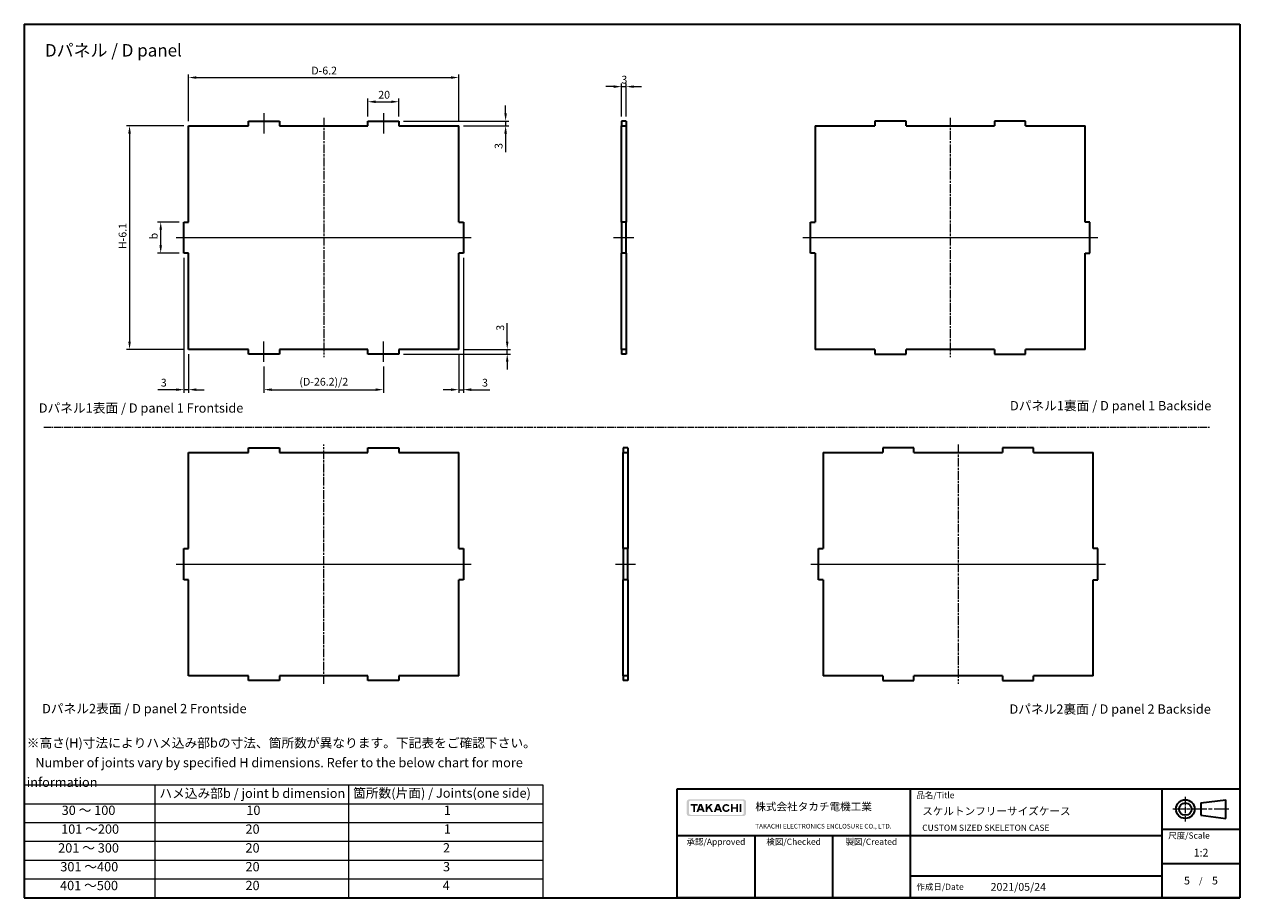
# Model space of a CAD drawing. Units: millimetres. Extents: x 14 to 6506, y 8 to 1413.
# Drawn here: x 5724 to 6506, y 8 to 570 of the extents above; entities that cross this region are included whole.
import ezdxf
from ezdxf.enums import TextEntityAlignment as Align

# ---------------------------------------------------------------- set-up
doc = ezdxf.new("R2010")
doc.units = ezdxf.units.MM
doc.linetypes.add('CHAIN', pattern=[0.35429999999999995, 0.2362, -0.0295, 0.0591, -0.0295])
doc.layers.get('Defpoints').update_dxf_attribs({"lineweight": 25})
for name, color, linetype, lineweight in [('Border (ISO)', 7, 'Continuous', 35), ('Centerline (ISO)', 131, 'Continuous', 18), ('Dimension (ISO)', 7, 'Continuous', 18), ('Dimension (ISO) @ 1', 7, 'Continuous', 18), ('Hatch (ISO)', 1, 'Continuous', 18), ('Sketch Geometry (ISO)', 7, 'Continuous', 18), ('Symbol (ISO)', 7, 'Continuous', 18), ('Title (ISO)', 7, 'Continuous', 35), ('Visible (ISO)', 7, 'Continuous', 35)]:
    doc.layers.add(name, color=color, linetype=linetype, lineweight=lineweight)
doc.styles.add('Note Text (TK)', font='MS PGothic.ttf')
doc.styles.add('Note Text (TK3)', font='MS PGothic.ttf')
doc.styles.add('文字スタイル67', font='arial.ttf')
doc.dimstyles.new('Default - Method 1b (TK)', dxfattribs={"dimtxt": 2.5, "dimasz": 2.5, "dimexe": 1, "dimexo": 1.499999999999999, "dimgap": 1, "dimtad": 1, "dimtoh": 1, "dimrnd": 1e-08, "dimdsep": 46, "dimtxsty": 'Note Text (TK)', "dimcen": 0.09, "dimdle": 5, "dimclrd": 100, "dimclre": 100, "dimclrt": 7, "dimadec": 1, "dimazin": 1, "dimtfac": 1, "dimtmove": 0, "dimatfit": 3, "dimfxl": 1, "dimtolj": 1, "dimlwd": -1, "dimlwe": -1, "dimarcsym": 0})

# ---------------------------------------------------------------- blocks, each defined once
blk = doc.blocks.new('図面枠 tk図枠')
at = {"layer": 'Border (ISO)'}
for p, q in [((14.49999999999999, 289), (405.4999999999999, 289)), ((14.49999999999999, 289), (14.50000000000001, 8.000000000000007)), ((405.4999999999999, 289), (405.4999999999999, 8.000000000000007)), ((14.50000000000001, 8.000000000000007), (405.4999999999999, 8.000000000000007))]:
    blk.add_line(p, q, dxfattribs=at)
blk = doc.blocks.new('表題欄 tk表題欄')
at = {"layer": 'Hatch (ISO)'}
h = blk.add_hatch(color=256, dxfattribs=at)
edge = h.paths.add_edge_path(flags=0)
edge.add_arc((95.57537688673352, 236.2990653650367), 0.5958259999999996, 269.9999999999897, 360)
edge.add_line((96.17120288673351, 236.2990653650368), (96.17120288673348, 239.7107813650365))
edge.add_arc((95.5753768867335, 239.7107813650366), 0.5958259999999996, 0, 90.0000000000068)
edge.add_line((95.57537688673342, 240.3066073650366), (79.13710888673356, 240.3066073650366))
edge.add_arc((79.13710888673353, 239.7107813650366), 0.5958259999999996, 89.99999999999744, 180)
edge.add_line((78.54128288673353, 239.7107813650365), (78.54128288673331, 236.2990653650368))
edge.add_arc((79.13710888673332, 236.2990653650365), 0.5958259999999996, 180, 270.0000000000231)
edge.add_line((79.13710888673356, 235.7032393650365), (95.57537688673342, 235.7032393650367))
edge = h.paths.add_edge_path()
edge.add_line((77.83935088673357, 239.9556413650366), (77.83935088673357, 236.0542053650368))
edge.add_arc((78.54128288673346, 236.0542053650367), 0.7019319999998935, 180, 270.0000000000087)
edge.add_line((78.54128288673357, 235.3522733650368), (96.17120288673352, 235.3522733650368))
edge.add_arc((96.17120288673351, 236.0542053650367), 0.7019319999998921, 270, 360)
edge.add_line((96.8731348867334, 236.0542053650368), (96.87313488673352, 239.9556413650366))
edge.add_arc((96.1712028867336, 239.9556413650367), 0.7019319999998921, 0, 90.00000000000873)
edge.add_line((96.17120288673348, 240.6575733650367), (78.54128288673357, 240.6575733650366))
edge.add_arc((78.54128288673357, 239.9556413650366), 0.7019319999999984, 90, 180)
for points in [[(79.07181288673355, 239.1476033650369), (79.07181288673355, 238.6578833650367), (79.92066088673353, 238.6578833650367), (79.92066088673353, 236.6581933650368), (80.50832488673353, 236.6581933650368), (80.50832488673353, 238.6578833650367), (81.35717288673355, 238.6578833650367), (81.35717288673355, 239.1476033650369)], [(85.68407849525303, 236.6581933650368), (84.9434673993943, 237.8918698287545), (84.41792288673358, 237.3246628822781), (84.41792288673358, 236.6581933650368), (83.89555488673355, 236.6581933650368), (83.89555488673355, 239.1476033650369), (84.41792288673358, 239.1476033650369), (84.41792288673358, 238.0993979968839), (85.38913556809511, 239.1476033650369), (86.10696490847272, 239.1476033650369), (85.31925422435492, 238.2974470774499), (86.30334488673353, 236.6581933650368)], [(92.09142939614459, 239.1476033650369), (92.09142939614459, 236.6581933650368), (92.60971639614465, 236.6581933650368), (92.60971639614465, 237.6580383650368), (93.76872039614462, 237.6580383650368), (93.76872039614462, 236.6581933650368), (94.28700739614459, 236.6581933650368), (94.28700739614459, 239.1476033650369), (93.76872039614462, 239.1476033650369), (93.76872039614462, 238.1477583650367), (92.60971639614465, 238.1477583650367), (92.60971639614465, 239.1476033650369)], [(94.84202339614467, 239.1476033650369), (94.84202339614467, 236.6581933650368), (95.36439139614473, 236.6581933650368), (95.36439139614473, 239.1476033650369)]]:
    blk.add_hatch(color=256, dxfattribs=at).paths.add_polyline_path(points)
h = blk.add_hatch(color=256, dxfattribs=at)
h.paths.add_polyline_path([(82.59020695886475, 237.7110913650368), (81.95242681460243, 237.7110913650368), (82.27131688673356, 238.5794973650367)], flags=0)
h.paths.add_polyline_path([(82.77903014574996, 237.1968853650368), (81.76360362771717, 237.1968853650368), (81.56578886050404, 236.6581933650368), (80.94907288673355, 236.6581933650368), (81.86321688673357, 239.1476033650369), (82.67941688673353, 239.1476033650369), (83.59356088673351, 236.6581933650368), (82.97684491296302, 236.6581933650368)])
h = blk.add_hatch(color=256, dxfattribs=at)
h.paths.add_polyline_path([(87.52707281460246, 237.7110913650368), (88.16485295886469, 237.7110913650368), (87.84596288673359, 238.5794973650367)], flags=0)
h.paths.add_polyline_path([(87.14043486050403, 236.6581933650368), (87.3382496277172, 237.1968853650368), (88.35367614574989, 237.1968853650368), (88.551490912963, 236.6581933650368), (89.16820688673343, 236.6581933650368), (88.25406288673352, 239.1476033650369), (87.43786288673356, 239.1476033650369), (86.52371888673358, 236.6581933650368)])
h = blk.add_hatch(color=256, dxfattribs=at)
edge = h.paths.add_edge_path()
edge.add_arc((90.52309888673334, 237.9028983650369), 1.273272000000011, 38.55054079078439, 336.5820184016556)
edge.add_line((91.69149139614446, 237.3968543650369), (91.17255542714857, 237.6216113977801))
edge.add_ellipse((90.52309888673352, 237.9028983650369), major_axis=(0, -0.7998759999999119), ratio=0.8673469387756529, start_angle=128.5505407907963, end_angle=426.582018401653, ccw=False)
edge.add_line((91.09381514418376, 238.3576891122095), (91.51887237036831, 238.6964075050431))
at = {"layer": 'Title (ISO)'}
for p, q in [((74.70882392282105, 244.052739026017), (255.7088239228211, 244.052739026017)), ((74.70882392282105, 209.052739026017), (74.70882392282105, 244.052739026017)), ((149.7088239228211, 244.052739026017), (149.7088239228211, 209.052739026017)), ((230.7088239228211, 244.052739026017), (230.7088239228211, 209.052739026017)), ((255.7088239228211, 244.052739026017), (255.7088239228211, 209.052739026017)), ((243.2088239228211, 239.552739026017), (251.2088239228211, 240.5527390260171)), ((243.2088239228211, 239.552739026017), (243.2088239228211, 235.552739026017)), ((251.2088239228211, 234.552739026017), (251.2088239228211, 240.5527390260171)), ((243.2088239228211, 235.552739026017), (251.2088239228211, 234.552739026017)), ((230.7088239228211, 231.052739026017), (255.7088239228211, 231.052739026017)), ((74.70882392282105, 229.052739026017), (230.7088239228211, 229.052739026017)), ((99.70882392282108, 229.052739026017), (99.70882392282108, 209.052739026017)), ((124.708823922821, 229.052739026017), (124.708823922821, 209.052739026017)), ((230.7088239228211, 220.052739026017), (255.7088239228211, 220.052739026017)), ((149.7088239228211, 216.052739026017), (230.7088239228211, 216.052739026017)), ((255.7088239228211, 209.052739026017), (74.70882392282105, 209.052739026017))]:
    blk.add_line(p, q, dxfattribs=at)
at = {"layer": 'Title (ISO)', "color": 4, "linetype": 'CHAIN', "lineweight": 18, "ltscale": 8.889559745788574}
blk.add_line((238.2088239228211, 241.552739026017), (238.2088239228211, 233.552739026017), dxfattribs=at)
at = {"layer": 'Title (ISO)', "color": 4, "linetype": 'CHAIN', "lineweight": 18, "ltscale": 20.00163269042969}
blk.add_line((252.2088239228211, 237.552739026017), (234.2088239228211, 237.552739026017), dxfattribs=at)
at = {"layer": 'Title (ISO)'}
for radius in [3, 2]:
    blk.add_circle((238.2088239228211, 237.552739026017), radius, dxfattribs=at)
at = {"layer": 'Title (ISO)', "color": 1, "char_height": 2.000000029802322, "line_spacing_factor": 1.5, "style": 'Note Text (TK)'}
for s, insert, attachment_point in [('\\fＭＳ Ｐゴシック|b0|i0;\\H2.0000;品名/Title', (151.708823922821, 242.052739026017), 4), ('\\fＭＳ Ｐゴシック|b0|i0;\\H2.0000;承認/Approved', (87.20882392282108, 227.052739026017), 5), ('\\fＭＳ Ｐゴシック|b0|i0;\\H2.0000;検図/Checked', (112.208823922821, 227.052739026017), 5), ('\\fＭＳ Ｐゴシック|b0|i0;\\H2.0000;製図/Created', (137.2088239228211, 227.052739026017), 5), ('\\fＭＳ Ｐゴシック|b0|i0;\\H2.0000;尺度/Scale', (232.7088239228211, 229.052739026017), 4), ('\\fＭＳ Ｐゴシック|b0|i0;\\H2.0000;作成日/Date', (151.708823922821, 212.552739026017), 4)]:
    blk.add_mtext(s, dxfattribs=dict(at, insert=insert, attachment_point=attachment_point))
at = {"layer": 'Title (ISO)', "color": 7, "line_spacing_factor": 1.5, "style": 'Note Text (TK)'}
for s, insert, char_height, attachment_point in [('株式会社タカチ電機工業', (99.87313488673345, 238.052739026017), 2.5, 4), ('\\fArial|b0|i0;\\H1.4986;TAKACHI ELECTRONICS ENCLOSURE CO., LTD.', (99.87313488673342, 232.052739026017), 1.49859994649887, 4), ('\\fＭＳ Ｐゴシック|b0|i0;\\H2.0000;/', (243.2088239228211, 214.552739026017), 2.000000029802322, 5)]:
    blk.add_mtext(s, dxfattribs=dict(at, insert=insert, char_height=char_height, attachment_point=attachment_point))
at = {"layer": 'Title (ISO)', "color": 7}
for tag, p, height, style in [('<品名>_001', (153.5667784682756, 235.6535912987443), 2.5, 'Note Text (TK)'), ('<Title>_001', (153.5696697597652, 230.5520568828656), 2.000000029802322, '文字スタイル67'), ('<ページ_No.>_001', (237.9488807410029, 213.302739026017), 2.5, 'Note Text (TK)'), ('<総ページ数>_001', (246.7997330137301, 213.302739026017), 2.5, 'Note Text (TK)'), ('作成日_001', (175.5824034682756, 211.2814322078352), 2.5, 'Note Text (TK)')]:
    blk.add_attdef(tag, p, '', height=height, dxfattribs=dict(at, style=style))
at = {"layer": 'Title (ISO)', "color": 7, "style": 'Note Text (TK)'}
blk.add_attdef('<尺度>', text='', height=2.5, dxfattribs=at).set_placement((243.2088239228211, 223.5527390260171), align=Align.MIDDLE_CENTER)
blk = doc.blocks.new('*D57')
at = {"layer": 'Defpoints', "color": 0}
for p in [(6003.522564245932, 535.7314740053529), (5829.722564245932, 504.7288419911882), (6003.522564245932, 504.7288419911882)]:
    blk.add_point(p, dxfattribs=at)
at = {"layer": 'Dimension (ISO)', "color": 100}
for p, q in [((5829.722564245932, 507.7288419911882), (5829.722564245932, 537.7314740053528)), ((5834.722564245931, 535.7314740053529), (5998.522564245932, 535.7314740053529)), ((6003.522564245932, 507.7288419911882), (6003.522564245932, 537.7314740053528))]:
    blk.add_line(p, q, dxfattribs=at)
for points in [[(5834.722564245931, 536.5648073386863), (5834.722564245931, 534.8981406720195), (5829.722564245932, 535.7314740053529)], [(5998.522564245932, 536.5648073386863), (5998.522564245932, 534.8981406720195), (6003.522564245932, 535.7314740053529)]]:
    blk.add_solid(points, dxfattribs=at)
at = {"layer": 'Dimension (ISO)', "color": 7, "insert": (5907.148132427749, 540.2314740053529), "char_height": 5, "attachment_point": 4, "style": 'Note Text (TK)'}
blk.add_mtext('\\A1; \\fＭＳ Ｐゴシック|b0|i0;D-6.2', dxfattribs=at)
blk = doc.blocks.new('*D58')
at = {"layer": 'Defpoints', "color": 0}
for p in [(5811.760174434124, 442.7788419911885), (5826.722564245933, 442.7788419911885), (5826.722564245933, 422.7788419911885)]:
    blk.add_point(p, dxfattribs=at)
at = {"layer": 'Dimension (ISO)', "color": 100}
for p, q in [((5823.722564245933, 442.7788419911885), (5809.760174434124, 442.7788419911885)), ((5811.760174434124, 427.7788419911884), (5811.760174434124, 437.7788419911885)), ((5823.722564245933, 422.7788419911885), (5809.760174434124, 422.7788419911885))]:
    blk.add_line(p, q, dxfattribs=at)
for points in [[(5810.926841100791, 437.7788419911885), (5812.593507767457, 437.7788419911885), (5811.760174434124, 442.7788419911885)], [(5810.926841100791, 427.7788419911884), (5812.593507767457, 427.7788419911884), (5811.760174434124, 422.7788419911885)]]:
    blk.add_solid(points, dxfattribs=at)
at = {"layer": 'Dimension (ISO)', "color": 7, "insert": (5807.260174434123, 430.0515692639155), "char_height": 5, "attachment_point": 4, "rotation": 90, "style": 'Note Text (TK)'}
blk.add_mtext('\\A1; \\fＭＳ Ｐゴシック|b0|i0;b', dxfattribs=at)
blk = doc.blocks.new('*D59')
at = {"layer": 'Defpoints', "color": 0}
for p in [(5829.722564245933, 504.7288419911884), (5791.722564245933, 360.8288419911884), (5829.722564245933, 360.8288419911884)]:
    blk.add_point(p, dxfattribs=at)
at = {"layer": 'Dimension (ISO)', "color": 100}
for p, q in [((5826.722564245933, 504.7288419911884), (5789.722564245932, 504.7288419911884)), ((5791.722564245933, 499.7288419911884), (5791.722564245933, 365.8288419911884)), ((5826.722564245933, 360.8288419911884), (5789.722564245932, 360.8288419911884))]:
    blk.add_line(p, q, dxfattribs=at)
for points in [[(5790.8892309126, 499.7288419911884), (5792.555897579266, 499.7288419911884), (5791.722564245933, 504.7288419911884)], [(5790.8892309126, 365.8288419911884), (5792.555897579266, 365.8288419911884), (5791.722564245933, 360.8288419911884)]]:
    blk.add_solid(points, dxfattribs=at)
at = {"layer": 'Dimension (ISO)', "color": 7, "insert": (5787.222564245932, 423.8299783548247), "char_height": 5, "attachment_point": 4, "rotation": 90, "style": 'Note Text (TK)'}
blk.add_mtext('\\A1; \\fＭＳ Ｐゴシック|b0|i0;H-6.1', dxfattribs=at)
blk = doc.blocks.new('テーブル4')
at = {"layer": 'Symbol (ISO)'}
for p, q in [((14.50000000000001, 44.2947371840477), (181.3140384674073, 44.2947371840477)), ((14.50000000000001, 44.2947371840477), (14.50000000000001, 38.24561432003976)), ((56.4964908599854, 44.2947371840477), (56.4964908599854, 38.24561432003976)), ((118.8087718963624, 44.2947371840477), (118.8087718963624, 38.24561432003976)), ((181.3140384674073, 44.2947371840477), (181.3140384674073, 38.24561432003976)), ((14.50000000000001, 38.24561432003976), (181.3140384674073, 38.24561432003976)), ((14.50000000000001, 38.24561432003976), (14.50000000000001, 8.000000000000004)), ((56.4964908599854, 38.24561432003976), (56.4964908599854, 8.000000000000004)), ((118.8087718963624, 38.24561432003976), (118.8087718963624, 8.000000000000004)), ((181.3140384674073, 38.24561432003976), (181.3140384674073, 8.000000000000004)), ((14.50000000000001, 32.19649145603181), (181.3140384674073, 32.19649145603181)), ((14.50000000000001, 26.14736859202385), (181.3140384674073, 26.14736859202385)), ((14.50000000000001, 20.09824572801591), (181.3140384674073, 20.09824572801591)), ((14.50000000000001, 14.04912286400795), (181.3140384674073, 14.04912286400795)), ((14.50000000000001, 8.000000000000004), (181.3140384674073, 8.000000000000004))]:
    blk.add_line(p, q, dxfattribs=at)
at = {"layer": 'Symbol (ISO)', "color": 7, "char_height": 3.000000119209289, "attachment_point": 7, "style": 'Note Text (TK3)'}
for s, insert in [('ハメ込み部b / joint b dimension', (57.94609150888129, 39.15614063739777)), ('箇所数(片面) / Joints(one side)', (120.2775725951733, 39.22631599828602)), ('30 ～ 100', (26.51977570058506, 33.67719326105436)), ('10', (85.92541864425955, 33.68596519106069)), ('1', (149.4569994887811, 33.70350905107335)), ('101 ～200', (26.34997979314142, 27.63684232705273)), ('20', (85.6566179454486, 27.63684232705273)), ('1', (149.4569994887811, 27.6543861870654)), ('201 ～ 300', (25.3969690323035, 21.57894753303845)), ('20', (85.6566179454486, 21.58771946304478)), ('2', (149.1881987899701, 21.60526326019317)), ('301 ～400', (26.08117909433048, 15.52982466903049)), ('20', (85.6566179454486, 15.53859659903683)), ('3', (149.1881987899701, 15.53859653559048)), ('401 ～500', (26.00437889467021, 9.480701805022548)), ('20', (85.6566179454486, 9.48947373502888)), ('4', (149.1113985903099, 9.507017532177272))]:
    blk.add_mtext(s, dxfattribs=dict(at, insert=insert))
blk = doc.blocks.new('*D60')
at = {"layer": 'Defpoints', "color": 0}
for p in [(5965.072564245932, 520.1680604803047), (5945.072564245932, 507.7288419911882), (5965.072564245932, 507.7288419911882)]:
    blk.add_point(p, dxfattribs=at)
at = {"layer": 'Dimension (ISO)', "color": 100}
for p, q in [((5945.072564245932, 510.7288419911882), (5945.072564245932, 522.1680604803046)), ((5950.072564245932, 520.1680604803047), (5960.072564245932, 520.1680604803047)), ((5965.072564245932, 510.7288419911882), (5965.072564245932, 522.1680604803046))]:
    blk.add_line(p, q, dxfattribs=at)
for points in [[(5950.072564245932, 521.0013938136381), (5950.072564245932, 519.3347271469713), (5945.072564245932, 520.1680604803047)], [(5960.072564245932, 521.0013938136381), (5960.072564245932, 519.3347271469713), (5965.072564245932, 520.1680604803047)]]:
    blk.add_solid(points, dxfattribs=at)
at = {"layer": 'Dimension (ISO)', "color": 7, "insert": (5951.748700609567, 524.6680604803047), "char_height": 5, "attachment_point": 4, "style": 'Note Text (TK)'}
blk.add_mtext('\\A1;20', dxfattribs=at)
blk = doc.blocks.new('*D61')
at = {"layer": 'Defpoints', "color": 0}
for p in [(5965.072564245934, 507.7288419911885), (6003.522564245933, 504.7288419911884), (6033.687672519524, 504.7288419911885)]:
    blk.add_point(p, dxfattribs=at)
at = {"layer": 'Dimension (ISO)', "color": 100}
for p, q in [((6033.687672519524, 512.7288419911883), (6033.687672519524, 517.7288419911883)), ((5968.072564245933, 507.7288419911885), (6035.687672519524, 507.7288419911885)), ((6006.522564245933, 504.7288419911884), (6035.687672519524, 504.7288419911885)), ((6033.687672519524, 507.7288419911885), (6033.687672519524, 504.7288419911885)), ((6033.687672519524, 499.7288419911884), (6033.687672519524, 487.8311146752833))]:
    blk.add_line(p, q, dxfattribs=at)
for points in [[(6032.854339186191, 512.7288419911883), (6034.521005852857, 512.7288419911883), (6033.687672519524, 507.7288419911885)], [(6032.854339186191, 499.7288419911884), (6034.521005852857, 499.7288419911884), (6033.687672519524, 504.7288419911885)]]:
    blk.add_solid(points, dxfattribs=at)
at = {"layer": 'Dimension (ISO)', "color": 7, "insert": (6029.187672519523, 489.8311146752814), "char_height": 5, "attachment_point": 4, "rotation": 90, "style": 'Note Text (TK)'}
blk.add_mtext('\\A1;3', dxfattribs=at)
blk = doc.blocks.new('*D62')
at = {"layer": 'Defpoints', "color": 0}
for p in [(6003.522564245933, 360.8288419911884), (6034.725233368657, 360.8288419911884), (5965.072564245934, 357.8288419911884)]:
    blk.add_point(p, dxfattribs=at)
at = {"layer": 'Dimension (ISO)', "color": 100}
for p, q in [((6034.725233368657, 365.8288419911884), (6034.725233368657, 377.7265693070968)), ((6006.522564245933, 360.8288419911884), (6036.725233368657, 360.8288419911884)), ((6034.725233368657, 357.8288419911884), (6034.725233368657, 360.8288419911884)), ((5968.072564245933, 357.8288419911884), (6036.725233368657, 357.8288419911884)), ((6034.725233368657, 352.8288419911884), (6034.725233368657, 347.8288419911884))]:
    blk.add_line(p, q, dxfattribs=at)
for points in [[(6033.891900035325, 365.8288419911884), (6035.558566701991, 365.8288419911884), (6034.725233368657, 360.8288419911884)], [(6033.891900035325, 352.8288419911884), (6035.558566701991, 352.8288419911884), (6034.725233368657, 357.8288419911884)]]:
    blk.add_solid(points, dxfattribs=at)
at = {"layer": 'Dimension (ISO)', "color": 7, "insert": (6030.225233368657, 372.8288420343678), "char_height": 5, "attachment_point": 4, "rotation": 90, "style": 'Note Text (TK)'}
blk.add_mtext('\\A1;3', dxfattribs=at)
blk = doc.blocks.new('*D63')
at = {"layer": 'Defpoints', "color": 0}
for p in [(6111.149789155176, 529.888894656859), (6108.149789155176, 507.7288419911882), (6111.149789155176, 507.7288419911882)]:
    blk.add_point(p, dxfattribs=at)
at = {"layer": 'Dimension (ISO)', "color": 100}
for p, q in [((6108.149789155176, 510.7288419911882), (6108.149789155176, 531.888894656859)), ((6111.149789155176, 510.7288419911882), (6111.149789155176, 531.888894656859)), ((6103.149789155176, 529.888894656859), (6098.149789155176, 529.888894656859)), ((6108.149789155176, 529.888894656859), (6111.149789155176, 529.888894656859)), ((6116.149789155176, 529.888894656859), (6121.149789155176, 529.888894656859))]:
    blk.add_line(p, q, dxfattribs=at)
for points in [[(6103.149789155176, 530.7222279901924), (6103.149789155176, 529.0555613235256), (6108.149789155176, 529.888894656859)], [(6116.149789155176, 530.7222279901924), (6116.149789155176, 529.0555613235256), (6111.149789155176, 529.888894656859)]]:
    blk.add_solid(points, dxfattribs=at)
at = {"layer": 'Dimension (ISO)', "color": 7, "insert": (6108.200925518812, 534.388894656859), "char_height": 5, "attachment_point": 4, "style": 'Note Text (TK)'}
blk.add_mtext('\\A1;3', dxfattribs=at)
blk = doc.blocks.new('*D64')
at = {"layer": 'Defpoints', "color": 0}
for p in [(5878.172564245931, 352.8288419911883), (5955.072564245931, 352.8288419911882), (5955.072564245931, 334.8967770067994)]:
    blk.add_point(p, dxfattribs=at)
at = {"layer": 'Dimension (ISO)', "color": 100}
for p, q in [((5878.172564245931, 349.8288419911883), (5878.172564245931, 332.8967770067994)), ((5955.072564245931, 349.8288419911883), (5955.072564245931, 332.8967770067994)), ((5883.172564245931, 334.8967770067994), (5950.072564245932, 334.8967770067994))]:
    blk.add_line(p, q, dxfattribs=at)
for points in [[(5883.172564245931, 335.7301103401327), (5883.172564245931, 334.063443673466), (5878.172564245931, 334.8967770067994)], [(5950.072564245932, 335.7301103401327), (5950.072564245932, 334.063443673466), (5955.072564245931, 334.8967770067994)]]:
    blk.add_solid(points, dxfattribs=at)
at = {"layer": 'Dimension (ISO)', "color": 7, "insert": (5899.477677882295, 339.9933679158903), "char_height": 5, "attachment_point": 4, "style": 'Note Text (TK)'}
blk.add_mtext('\\A1; \\fＭＳ Ｐゴシック|b0|i0;(D-26.2)/2', dxfattribs=at)
blk = doc.blocks.new('*D65')
at = {"layer": 'Defpoints', "color": 0}
for p in [(5826.722564245931, 422.7788419911883), (5829.722564245932, 360.8288419911882), (5829.722564245932, 334.8967770067994)]:
    blk.add_point(p, dxfattribs=at)
at = {"layer": 'Dimension (ISO)', "color": 100}
for p, q in [((5826.722564245931, 419.7788419911883), (5826.722564245931, 332.8967770067994)), ((5829.722564245932, 357.8288419911883), (5829.722564245932, 332.8967770067994)), ((5821.722564245932, 334.8967770067994), (5809.824836930026, 334.8967770067994)), ((5829.722564245932, 334.8967770067994), (5826.722564245931, 334.8967770067994)), ((5834.722564245931, 334.8967770067994), (5839.722564245931, 334.8967770067994))]:
    blk.add_line(p, q, dxfattribs=at)
for points in [[(5821.722564245932, 335.7301103401327), (5821.722564245932, 334.063443673466), (5826.722564245931, 334.8967770067994)], [(5834.722564245931, 335.7301103401327), (5834.722564245931, 334.063443673466), (5829.722564245932, 334.8967770067994)]]:
    blk.add_solid(points, dxfattribs=at)
at = {"layer": 'Dimension (ISO)', "color": 7, "insert": (5811.824836930025, 339.3967770067994), "char_height": 5, "attachment_point": 4, "style": 'Note Text (TK)'}
blk.add_mtext('\\A1;3', dxfattribs=at)
blk = doc.blocks.new('*D66')
at = {"layer": 'Defpoints', "color": 0}
for p in [(6006.522564245932, 422.7788419911883), (6003.522564245932, 360.8288419911882), (6003.522564245932, 334.8967770067994)]:
    blk.add_point(p, dxfattribs=at)
at = {"layer": 'Dimension (ISO)', "color": 100}
for p, q in [((6006.522564245932, 419.7788419911883), (6006.522564245932, 332.8967770067994)), ((6003.522564245932, 357.8288419911883), (6003.522564245932, 332.8967770067994)), ((5998.522564245932, 334.8967770067994), (5993.522564245932, 334.8967770067994)), ((6003.522564245932, 334.8967770067994), (6006.522564245932, 334.8967770067994)), ((6011.522564245932, 334.8967770067994), (6023.420291561838, 334.8967770067994))]:
    blk.add_line(p, q, dxfattribs=at)
for points in [[(5998.522564245932, 335.7301103401327), (5998.522564245932, 334.063443673466), (6003.522564245932, 334.8967770067994)], [(6011.522564245932, 335.7301103401327), (6011.522564245932, 334.063443673466), (6006.522564245932, 334.8967770067994)]]:
    blk.add_solid(points, dxfattribs=at)
at = {"layer": 'Dimension (ISO)', "color": 7, "insert": (6018.522564289111, 339.3967770067994), "char_height": 5, "attachment_point": 4, "style": 'Note Text (TK)'}
blk.add_mtext('\\A1;3', dxfattribs=at)

msp = doc.modelspace()

# ---------------------------------------------------------------- linework, layer by layer
at = {"layer": 'Centerline (ISO)', "linetype": 'CHAIN', "ltscale": 7.222748279571533}
for p, q in [((5878.172564245931, 512.7288419911883), (5878.172564245932, 499.7288419911883)), ((5955.072564245931, 512.7288419911882), (5955.072564245933, 499.7288419911883)), ((6103.149789155188, 432.7788419911883), (6116.149789155188, 432.7788419911883)), ((6103.149789155187, 432.7788419911883), (6116.149789155187, 432.7788419911883)), ((5878.172564245931, 352.8288419911883), (5878.172564245932, 365.8288419911883)), ((5955.072564245931, 352.8288419911882), (5955.072564245933, 365.8288419911883)), ((6104.292639547666, 222.617558460552), (6117.292639547667, 222.617558460552)), ((6104.292639547665, 222.617558460552), (6117.292639547665, 222.617558460552))]:
    msp.add_line(p, q, dxfattribs=at)
at = {"layer": 'Centerline (ISO)', "linetype": 'CHAIN', "ltscale": 23.99096870422363}
for p, q in [((5916.622564245932, 509.7288419911882), (5916.622564245932, 355.8288419911883)), ((6319.782023111221, 509.7288419911882), (6319.782023111221, 355.8288419911883)), ((5821.722564245932, 432.7788419911883), (6011.522564245932, 432.7788419911883)), ((5824.722564245932, 432.7788419911883), (6008.522564245932, 432.7788419911883)), ((6224.88202311122, 432.7788419911883), (6414.68202311122, 432.7788419911883)), ((6227.88202311122, 432.7788419911883), (6411.68202311122, 432.7788419911883)), ((5916.622564245864, 145.6675584605522), (5916.622564245864, 299.5675584605522)), ((6324.858648430673, 299.5675584605521), (6324.858648430673, 145.6675584605521)), ((5821.722564245864, 222.6175584605522), (6011.522564245865, 222.6175584605522)), ((5824.722564245864, 222.6175584605522), (6008.522564245865, 222.6175584605522)), ((6229.958648430672, 222.617558460552), (6419.758648430672, 222.617558460552)), ((6232.958648430672, 222.617558460552), (6416.758648430672, 222.617558460552))]:
    msp.add_line(p, q, dxfattribs=at)
at = {"layer": 'Sketch Geometry (ISO)', "color": 4, "linetype": 'CHAIN', "ltscale": 18.25944519042969}
msp.add_line((5736.66808244226, 310.8638456126276), (6487.109353124224, 310.8638456126276), dxfattribs=at)
at = {"layer": 'Visible (ISO)'}
for p, q in [((5829.722564245932, 442.7788419911883), (5829.722564245932, 504.7288419911882)), ((5829.722564245932, 504.7288419911882), (5868.172564245931, 504.7288419911882)), ((5868.172564245931, 507.7288419911883), (5888.172564245931, 507.7288419911883)), ((5868.172564245931, 504.7288419911882), (5868.172564245931, 507.7288419911883)), ((5888.172564245931, 507.7288419911883), (5888.172564245931, 504.7288419911882)), ((5888.172564245931, 504.7288419911882), (5945.072564245932, 504.7288419911882)), ((5945.072564245932, 507.7288419911882), (5965.072564245932, 507.7288419911882)), ((5945.072564245932, 504.7288419911882), (5945.072564245932, 507.7288419911882)), ((5965.072564245932, 507.7288419911882), (5965.072564245932, 504.7288419911882)), ((5965.072564245932, 504.7288419911882), (6003.522564245932, 504.7288419911882)), ((6003.522564245932, 442.7788419911883), (6003.522564245932, 504.7288419911882)), ((6108.149789155176, 507.7288419911882), (6108.149789155176, 504.7288419911882)), ((6111.149789155176, 507.7288419911882), (6108.149789155176, 507.7288419911882)), ((6108.149789155187, 504.7288419911882), (6111.149789155187, 504.7288419911882)), ((6108.149789155187, 442.7788419911883), (6108.149789155187, 504.7288419911882)), ((6111.149789155176, 507.7288419911882), (6111.149789155176, 504.7288419911882)), ((6111.149789155187, 504.7288419911882), (6111.149789155187, 442.7788419911883)), ((6232.88202311122, 504.7288419911882), (6232.88202311122, 442.7788419911883)), ((6232.88202311122, 504.7288419911882), (6271.332023111221, 504.7288419911882)), ((6271.332023111221, 507.7288419911882), (6271.332023111221, 504.7288419911882)), ((6291.332023111221, 507.7288419911882), (6271.332023111221, 507.7288419911882)), ((6291.332023111221, 504.7288419911882), (6291.332023111221, 507.7288419911882)), ((6291.332023111221, 504.7288419911882), (6348.232023111221, 504.7288419911882)), ((6368.232023111221, 507.7288419911883), (6348.232023111221, 507.7288419911883)), ((6348.232023111221, 507.7288419911883), (6348.232023111221, 504.7288419911882)), ((6368.232023111221, 504.7288419911882), (6368.232023111221, 507.7288419911883)), ((6368.232023111221, 504.7288419911882), (6406.68202311122, 504.7288419911882)), ((6406.68202311122, 442.7788419911883), (6406.68202311122, 504.7288419911882)), ((5826.722564245931, 422.7788419911883), (5826.722564245931, 442.7788419911883)), ((5826.722564245931, 442.7788419911883), (5829.722564245932, 442.7788419911883)), ((6003.522564245932, 442.7788419911883), (6006.522564245932, 442.7788419911883)), ((6006.522564245932, 442.7788419911883), (6006.522564245932, 422.7788419911883)), ((6108.149789155188, 442.7788419911883), (6108.149789155188, 422.7788419911883)), ((6111.149789155188, 442.7788419911883), (6108.149789155188, 442.7788419911883)), ((6111.149789155188, 422.7788419911883), (6111.149789155188, 442.7788419911883)), ((6229.88202311122, 422.7788419911883), (6229.88202311122, 442.7788419911883)), ((6229.88202311122, 442.7788419911883), (6232.88202311122, 442.7788419911883)), ((6409.68202311122, 442.7788419911883), (6406.68202311122, 442.7788419911883)), ((6409.68202311122, 422.7788419911883), (6409.68202311122, 442.7788419911883)), ((5829.722564245932, 422.7788419911883), (5826.722564245931, 422.7788419911883)), ((5829.722564245932, 360.8288419911882), (5829.722564245932, 422.7788419911883)), ((6006.522564245932, 422.7788419911883), (6003.522564245932, 422.7788419911883)), ((6003.522564245932, 360.8288419911882), (6003.522564245932, 422.7788419911883)), ((6111.149789155188, 422.7788419911883), (6108.149789155188, 422.7788419911883)), ((6108.149789155187, 360.8288419911882), (6108.149789155187, 422.7788419911883)), ((6111.149789155187, 422.7788419911883), (6111.149789155187, 360.8288419911882)), ((6232.88202311122, 422.7788419911883), (6229.88202311122, 422.7788419911883)), ((6232.88202311122, 422.7788419911883), (6232.88202311122, 360.8288419911882)), ((6406.68202311122, 422.7788419911883), (6409.68202311122, 422.7788419911883)), ((6406.68202311122, 360.8288419911882), (6406.68202311122, 422.7788419911883)), ((5868.172564245931, 360.8288419911882), (5829.722564245932, 360.8288419911882)), ((5868.172564245931, 357.8288419911883), (5868.172564245931, 360.8288419911882)), ((5945.072564245932, 360.8288419911882), (5888.172564245931, 360.8288419911882)), ((5888.172564245931, 360.8288419911882), (5888.172564245931, 357.8288419911883)), ((5945.072564245932, 357.8288419911883), (5945.072564245932, 360.8288419911882)), ((6003.522564245932, 360.8288419911882), (5965.072564245932, 360.8288419911882)), ((5965.072564245932, 360.8288419911882), (5965.072564245932, 357.8288419911883)), ((6111.149789155187, 360.8288419911882), (6108.149789155187, 360.8288419911882)), ((6108.149789155176, 360.8288419911882), (6108.149789155176, 357.8288419911883)), ((6111.149789155176, 360.8288419911882), (6111.149789155176, 357.8288419911883)), ((6271.332023111221, 360.8288419911882), (6232.88202311122, 360.8288419911882)), ((6271.332023111221, 360.8288419911882), (6271.332023111221, 357.8288419911883)), ((6348.232023111221, 360.8288419911882), (6291.332023111221, 360.8288419911882)), ((6291.332023111221, 357.8288419911883), (6291.332023111221, 360.8288419911882)), ((6348.232023111221, 360.8288419911882), (6348.232023111221, 357.8288419911883)), ((6406.68202311122, 360.8288419911882), (6368.232023111221, 360.8288419911882)), ((6368.232023111221, 357.8288419911883), (6368.232023111221, 360.8288419911882)), ((5888.172564245931, 357.8288419911883), (5868.172564245931, 357.8288419911883)), ((5965.072564245932, 357.8288419911883), (5945.072564245932, 357.8288419911883)), ((6111.149789155176, 357.8288419911883), (6108.149789155176, 357.8288419911883)), ((6271.332023111221, 357.8288419911883), (6291.332023111221, 357.8288419911883)), ((6348.232023111221, 357.8288419911883), (6368.232023111221, 357.8288419911883)), ((5868.172564245864, 297.5675584605522), (5888.172564245864, 297.5675584605522)), ((5868.172564245864, 294.5675584605522), (5868.172564245864, 297.5675584605522)), ((5888.172564245864, 297.5675584605522), (5888.172564245864, 294.5675584605522)), ((5945.072564245863, 297.5675584605522), (5965.072564245864, 297.5675584605522)), ((5945.072564245863, 294.5675584605522), (5945.072564245863, 297.5675584605522)), ((5965.072564245864, 297.5675584605522), (5965.072564245864, 294.5675584605522)), ((6109.292639547653, 297.5675584605521), (6109.292639547653, 294.567558460552)), ((6112.292639547654, 297.5675584605521), (6109.292639547653, 297.5675584605521)), ((6112.292639547654, 297.5675584605521), (6112.292639547654, 294.567558460552)), ((6276.408648430671, 297.5675584605521), (6276.408648430671, 294.567558460552)), ((6296.408648430672, 297.5675584605521), (6276.408648430671, 297.5675584605521)), ((6296.408648430672, 294.567558460552), (6296.408648430672, 297.5675584605521)), ((6373.308648430672, 297.5675584605521), (6353.308648430672, 297.5675584605521)), ((6353.308648430672, 297.5675584605521), (6353.308648430672, 294.567558460552)), ((6373.308648430672, 294.567558460552), (6373.308648430672, 297.5675584605521)), ((5829.722564245864, 232.6175584605522), (5829.722564245864, 294.5675584605522)), ((5829.722564245864, 294.5675584605522), (5868.172564245864, 294.5675584605522)), ((5888.172564245864, 294.5675584605522), (5945.072564245863, 294.5675584605522)), ((5965.072564245864, 294.5675584605522), (6003.522564245865, 294.5675584605522)), ((6003.522564245865, 232.6175584605522), (6003.522564245865, 294.5675584605522)), ((6109.292639547665, 294.567558460552), (6112.292639547665, 294.567558460552)), ((6109.292639547665, 232.617558460552), (6109.292639547665, 294.567558460552)), ((6112.292639547665, 294.567558460552), (6112.292639547665, 232.617558460552)), ((6237.958648430672, 294.567558460552), (6237.958648430672, 232.617558460552)), ((6237.958648430672, 294.567558460552), (6276.408648430671, 294.567558460552)), ((6296.408648430672, 294.567558460552), (6353.308648430672, 294.567558460552)), ((6373.308648430672, 294.567558460552), (6411.758648430673, 294.567558460552)), ((6411.758648430673, 232.617558460552), (6411.758648430673, 294.567558460552)), ((5826.722564245864, 212.6175584605522), (5826.722564245864, 232.6175584605522)), ((5826.722564245864, 232.6175584605522), (5829.722564245864, 232.6175584605522)), ((6003.522564245865, 232.6175584605522), (6006.522564245864, 232.6175584605522)), ((6006.522564245864, 232.6175584605522), (6006.522564245864, 212.6175584605522)), ((6109.292639547666, 232.617558460552), (6109.292639547666, 212.6175584605521)), ((6112.292639547666, 232.617558460552), (6109.292639547666, 232.617558460552)), ((6112.292639547666, 212.6175584605521), (6112.292639547666, 232.617558460552)), ((6234.958648430672, 212.6175584605521), (6234.958648430672, 232.617558460552)), ((6234.958648430672, 232.617558460552), (6237.958648430672, 232.617558460552)), ((6414.758648430673, 232.617558460552), (6411.758648430673, 232.617558460552)), ((6414.758648430673, 212.6175584605521), (6414.758648430673, 232.617558460552)), ((5829.722564245864, 212.6175584605522), (5826.722564245864, 212.6175584605522)), ((5829.722564245864, 150.6675584605522), (5829.722564245864, 212.6175584605522)), ((6006.522564245864, 212.6175584605522), (6003.522564245865, 212.6175584605522)), ((6003.522564245865, 150.6675584605522), (6003.522564245865, 212.6175584605522)), ((6112.292639547666, 212.6175584605521), (6109.292639547666, 212.6175584605521)), ((6109.292639547665, 150.6675584605521), (6109.292639547665, 212.6175584605521)), ((6112.292639547665, 212.6175584605521), (6112.292639547665, 150.6675584605521)), ((6237.958648430672, 212.6175584605521), (6234.958648430672, 212.6175584605521)), ((6237.958648430672, 212.6175584605521), (6237.958648430672, 150.6675584605521)), ((6411.758648430673, 212.6175584605521), (6414.758648430673, 212.6175584605521)), ((6411.758648430673, 150.6675584605521), (6411.758648430673, 212.6175584605521)), ((5868.172564245864, 150.6675584605522), (5829.722564245864, 150.6675584605522)), ((5868.172564245864, 147.6675584605522), (5868.172564245864, 150.6675584605522)), ((5945.072564245863, 150.6675584605522), (5888.172564245864, 150.6675584605522)), ((5888.172564245864, 150.6675584605522), (5888.172564245864, 147.6675584605522)), ((5945.072564245863, 147.6675584605522), (5945.072564245863, 150.6675584605522)), ((6003.522564245865, 150.6675584605522), (5965.072564245864, 150.6675584605522)), ((5965.072564245864, 150.6675584605522), (5965.072564245864, 147.6675584605522)), ((6112.292639547665, 150.6675584605521), (6109.292639547665, 150.6675584605521)), ((6109.292639547653, 150.6675584605521), (6109.292639547653, 147.667558460552)), ((6112.292639547654, 150.6675584605521), (6112.292639547654, 147.667558460552)), ((6276.408648430671, 150.6675584605521), (6237.958648430672, 150.6675584605521)), ((6276.408648430671, 150.6675584605521), (6276.408648430671, 147.667558460552)), ((6353.308648430672, 150.6675584605521), (6296.408648430672, 150.6675584605521)), ((6296.408648430672, 147.667558460552), (6296.408648430672, 150.6675584605521)), ((6353.308648430672, 150.6675584605521), (6353.308648430672, 147.667558460552)), ((6411.758648430673, 150.6675584605521), (6373.308648430672, 150.6675584605521)), ((6373.308648430672, 147.667558460552), (6373.308648430672, 150.6675584605521)), ((5888.172564245864, 147.6675584605522), (5868.172564245864, 147.6675584605522)), ((5965.072564245864, 147.6675584605522), (5945.072564245863, 147.6675584605522)), ((6112.292639547654, 147.667558460552), (6109.292639547653, 147.667558460552)), ((6276.408648430671, 147.667558460552), (6296.408648430672, 147.667558460552)), ((6353.308648430672, 147.667558460552), (6373.308648430672, 147.667558460552))]:
    msp.add_line(p, q, dxfattribs=at)

# ---------------------------------------------------------------- block references
at = {"xscale": 2, "yscale": 2, "zscale": 2}
for name in ['図面枠 tk図枠', 'テーブル4']:
    msp.add_blockref(name, (5695, -8), dxfattribs=at)
ref = msp.add_blockref('表題欄 tk表題欄', (5994.582352154358, -410.1054780520341), dxfattribs=dict(xscale=2, yscale=2, zscale=2))
ref.add_attrib('<品名>_001', 'スケルトンフリーサイズケース', (6301.715909090908, 61.20170454545457), dxfattribs={"layer": 'Title (ISO)', "color": 7, "height": 5, "style": 'Note Text (TK)'})
ref.add_attrib('<尺度>_001', '1:2', (6476.426136363636, 34.50000000000007), dxfattribs={"layer": 'Title (ISO)', "color": 7, "height": 5, "style": 'Note Text (TK)'})
ref.add_attrib('作成日_001', '2021/05/24', (6345.747159090909, 12.4573863636364), dxfattribs={"layer": 'Title (ISO)', "color": 7, "height": 5, "style": 'Note Text (TK)'})
ref.add_attrib('<Title>_001', 'CUSTOM SIZED SKELETON CASE', (6301.721691673888, 50.99863571369714), dxfattribs={"layer": 'Title (ISO)', "color": 7, "height": 4.000000059604644, "style": '文字スタイル67'})
ref.add_attrib('<ページ_No.>_001', '5', (6470.181818181818, 16.50000000000003), dxfattribs={"layer": 'Title (ISO)', "color": 7, "height": 5, "style": 'Note Text (TK)'})
ref.add_attrib('<総ページ数>_001', '5', (6488.181818181818, 16.50000000000003), dxfattribs={"layer": 'Title (ISO)', "color": 7, "height": 5, "style": 'Note Text (TK)'})

# ---------------------------------------------------------------- texts
at = {"layer": 'Symbol (ISO)', "color": 7, "attachment_point": 4, "style": 'Note Text (TK)'}
for s, insert, char_height, width, line_spacing_factor in [('\\fＭＳ Ｐゴシック|b0|i0;\\H8.0000;Dパネル / D panel', (5737.278328934642, 553.2733914873976), 8.00000011920929, 93.70759963989256, 1.5), ('\\fＭＳ Ｐゴシック|b0|i0;\\H6.0000;Dパネル1裏面 / D panel 1 Backside', (6358.199742598221, 324.5897719617819), 6.000000238418579, 136.3157939910888, 1.5), ('\\fＭＳ Ｐゴシック|b0|i0;\\H6.0000;Dパネル1表面 / D panel 1 Frontside', (5733.30231134448, 323.1036766395539), 6.000000238418579, 137.964916229248, 1.5), ('\\fＭＳ Ｐゴシック|b0|i0;\\H6.0000;Dパネル2表面 / D panel 2 Frontside', (5735.440146540456, 129.671487640584), 6.000000238418579, 137.964916229248, 1.5), ('\\fＭＳ Ｐゴシック|b0|i0;\\H6.0000;Dパネル2裏面 / D panel 2 Backside', (6357.857847133245, 129.3827645434552), 6.000000238418579, 136.3157939910888, 1.5), ('\\fＭＳ Ｐゴシック|b0|i0;\\H6.0000;※高さ(H)寸法によりハメ込み部bの寸法、箇所数が異なります。下記表をご確認下さい。\\P\\fＭＳ Ｐゴシック|b0|i0;\\H6.0000;   Number of joints vary by specified H dimensions. Refer to the below chart for more information', (5725.556282229609, 94.94623379915024), 6.000000238418579, 364.24560546875, 1.265217542648315)]:
    msp.add_mtext(s, dxfattribs=dict(at, insert=insert, char_height=char_height, width=width, line_spacing_factor=line_spacing_factor))

# ---------------------------------------------------------------- dimensions: what is measured, and where the dimension line sits
at = {"layer": 'Dimension (ISO) @ 1', "color": 100}
for base, p1, p2, angle, text, picture, middle in [((6003.522564245932, 535.7314740053529), (5829.722564245932, 504.7288419911882), (6003.522564245932, 504.7288419911882), 180, ' \\fＭＳ Ｐゴシック|b0|i0;D-6.2', '*D57', (5916.622564245932, 535.7314740053529)), ((5791.722564245933, 360.8288419911884), (5829.722564245932, 504.7288419911882), (5829.722564245932, 360.8288419911882), 90, ' \\fＭＳ Ｐゴシック|b0|i0;H-6.1', '*D59', (5791.722564245931, 432.7788419911883)), ((5811.760174434124, 442.7788419911885), (5826.722564245931, 422.7788419911883), (5826.722564245931, 442.7788419911883), 90, ' \\fＭＳ Ｐゴシック|b0|i0;b', '*D58', (5811.760174434123, 432.7788419911883)), ((5955.072564245931, 334.8967770067994), (5878.172564245931, 352.8288419911883), (5955.072564245931, 352.8288419911882), 180, ' \\fＭＳ Ｐゴシック|b0|i0;(D-26.2)/2', '*D64', (5916.622564245932, 334.8967770067994))]:
    dim = msp.add_linear_dim(base=base, p1=p1, p2=p2, angle=angle, text=text, dimstyle='Default - Method 1b (TK)', override={"dimscale": 1, "dimtxt": 5, "dimasz": 5, "dimexe": 2, "dimexo": 2.999999999999999, "dimgap": 2, "dimtoh": 0, "dimdec": 2, "dimcen": 0.18, "dimtol": 0, "dimlim": 0, "dimtp": 0, "dimtm": 0, "dimtdec": 2, "dimtix": 0, "dimtofl": 0, "dimtmove": 0, "dimatfit": 1}, dxfattribs=at)
    dim.commit()
    dim.dimension.update_dxf_attribs({"geometry": picture, "text_midpoint": middle, "dimtype": 128})
for base, p1, p2, angle, override, picture, middle in [((6111.149789155176, 529.888894656859), (6108.149789155176, 507.7288419911882), (6111.149789155176, 507.7288419911882), 180, {"dimscale": 1, "dimtxt": 5, "dimasz": 5, "dimexe": 2, "dimexo": 2.999999999999999, "dimgap": 2, "dimtoh": 0, "dimdec": 2, "dimcen": 0.18, "dimtol": 0, "dimlim": 0, "dimtp": 0, "dimtm": 0, "dimtdec": 2, "dimtix": 0, "dimtofl": 1, "dimtmove": 0, "dimatfit": 1}, '*D63', (6109.649789155176, 529.888894656859)), ((5965.072564245932, 520.1680604803047), (5945.072564245932, 507.7288419911882), (5965.072564245932, 507.7288419911882), 180, {"dimscale": 1, "dimtxt": 5, "dimasz": 5, "dimexe": 2, "dimexo": 2.999999999999999, "dimgap": 2, "dimtoh": 0, "dimdec": 2, "dimcen": 0.18, "dimtol": 0, "dimlim": 0, "dimtp": 0, "dimtm": 0, "dimtdec": 2, "dimtix": 0, "dimtofl": 0, "dimtmove": 0, "dimatfit": 1}, '*D60', (5955.072564245932, 520.1680604803047)), ((6033.687672519524, 504.7288419911885), (5965.072564245932, 507.7288419911882), (6003.522564245932, 504.7288419911882), 90, {"dimscale": 1, "dimtxt": 5, "dimasz": 5, "dimexe": 2, "dimexo": 2.999999999999999, "dimgap": 2, "dimtoh": 0, "dimdec": 2, "dimcen": 0.18, "dimtol": 0, "dimlim": 0, "dimtp": 0, "dimtm": 0, "dimtdec": 2, "dimtix": 0, "dimtofl": 1, "dimtmove": 0, "dimatfit": 1}, '*D61', (6033.687672519523, 491.2799783116451)), ((5829.722564245932, 334.8967770067994), (5826.722564245931, 422.7788419911883), (5829.722564245932, 360.8288419911882), 180, {"dimscale": 1, "dimtxt": 5, "dimasz": 5, "dimexe": 2, "dimexo": 2.999999999999999, "dimgap": 2, "dimtoh": 0, "dimdec": 2, "dimcen": 0.18, "dimtol": 0, "dimlim": 0, "dimtp": 0, "dimtm": 0, "dimtdec": 2, "dimtix": 0, "dimtofl": 1, "dimtmove": 0, "dimatfit": 1}, '*D65', (5813.273700566388, 334.8967770067994)), ((6003.522564245932, 334.8967770067994), (6006.522564245932, 422.7788419911883), (6003.522564245932, 360.8288419911882), 180, {"dimscale": 1, "dimtxt": 5, "dimasz": 5, "dimexe": 2, "dimexo": 2.999999999999999, "dimgap": 2, "dimtoh": 0, "dimdec": 2, "dimcen": 0.18, "dimtol": 0, "dimlim": 0, "dimtp": 0, "dimtm": 0, "dimtdec": 2, "dimtix": 0, "dimtofl": 1, "dimtmove": 0, "dimatfit": 1}, '*D66', (6019.971427925475, 334.8967770067994)), ((6034.725233368657, 360.8288419911884), (5965.072564245932, 357.8288419911883), (6003.522564245932, 360.8288419911882), 90, {"dimscale": 1, "dimtxt": 5, "dimasz": 5, "dimexe": 2, "dimexo": 2.999999999999999, "dimgap": 2, "dimtoh": 0, "dimdec": 2, "dimcen": 0.18, "dimtol": 0, "dimlim": 0, "dimtp": 0, "dimtm": 0, "dimtdec": 2, "dimtix": 0, "dimtofl": 1, "dimtmove": 0, "dimatfit": 1}, '*D62', (6034.725233368657, 374.2777056707314))]:
    dim = msp.add_linear_dim(base=base, p1=p1, p2=p2, angle=angle, dimstyle='Default - Method 1b (TK)', override=override, dxfattribs=at)
    dim.commit()
    dim.dimension.update_dxf_attribs({"geometry": picture, "text_midpoint": middle, "dimtype": 128})

doc.saveas('drawing.dxf')
